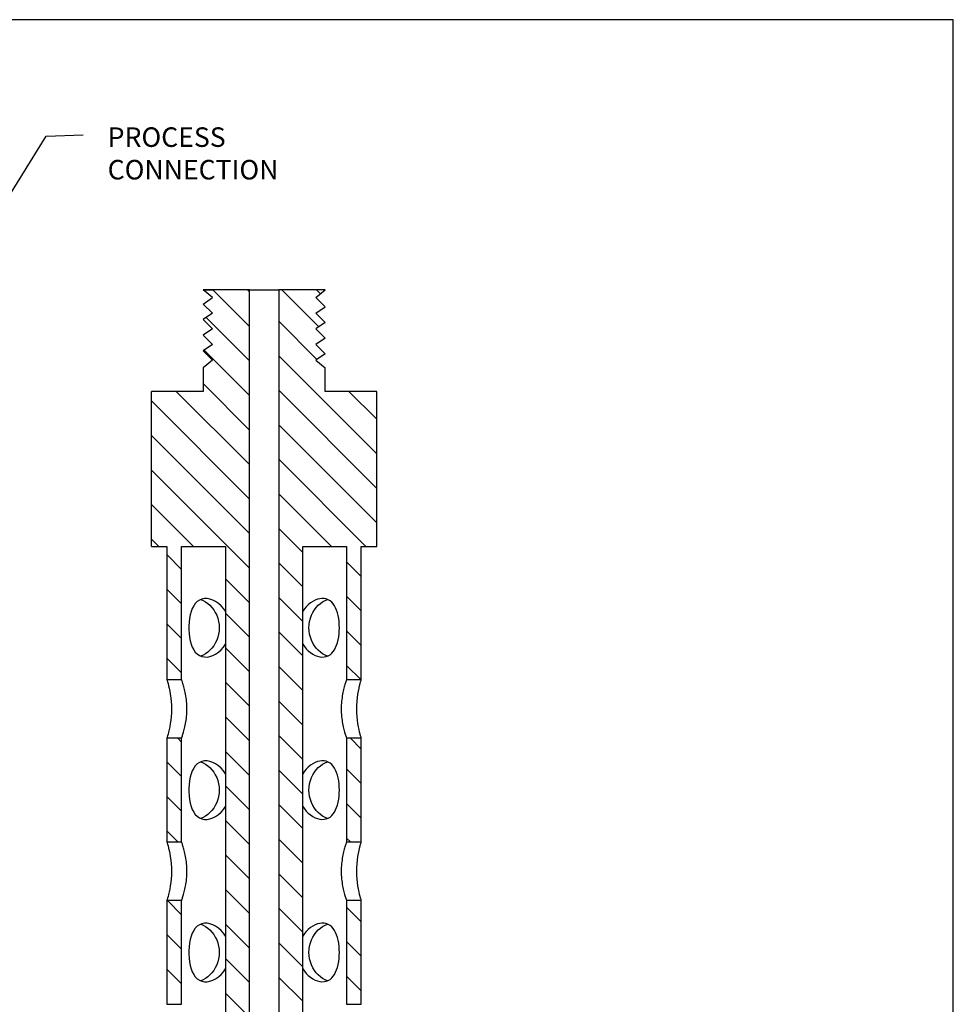
# Model space of a CAD drawing. Extents: x 0 to 15.8, y 0 to 10.2.
# Drawn here: x 11 to 15.8, y 5.2 to 10.2 of the extents above; entities that cross this region are included whole.
import ezdxf
from ezdxf.enums import TextEntityAlignment as Align

# ---------------------------------------------------------------- set-up
doc = ezdxf.new("R2010")
doc.units = 0
doc.header["$MEASUREMENT"] = 0
for name, color, linetype in [('DIMENS', 7, 'Continuous'), ('FORMAT', 8, 'Continuous'), ('FORMATTEXT', 7, 'Continuous'), ('HATCH', 1, 'Continuous'), ('PART', 3, 'Continuous')]:
    doc.layers.add(name, color=color, linetype=linetype)
doc.styles.add('ROMANS', font='romans.shx', dxfattribs={"width": 0.75})
doc.styles.add('STYLE1', font='romans.shx', dxfattribs={"width": 0.75, "height": 0.225})
doc.styles.add('STYLE2', font='romans.shx', dxfattribs={"height": 0.1})
doc.styles.add('STYLE4', font='romans.shx', dxfattribs={"height": 0.0625})
doc.dimstyles.new('DWYER_STANDARD', dxfattribs={"dimtxt": 0.1, "dimasz": 0.18, "dimexe": 0.093, "dimexo": 0.0625, "dimgap": 0.09, "dimtad": 0, "dimtih": 1, "dimtoh": 1, "dimdec": 3, "dimrnd": 0.001, "dimzin": 4, "dimdsep": 46, "dimtxsty": 'ROMANS', "dimcen": 0, "dimclrd": 256, "dimclre": 256, "dimclrt": 256, "dimadec": 0, "dimazin": 0, "dimtfac": 1, "dimtdec": 3, "dimtofl": 0, "dimtmove": 0, "dimatfit": 3, "dimfxl": 0, "dimtolj": 1, "dimtzin": 4, "dimarcsym": 0})

# ---------------------------------------------------------------- blocks, each defined once
blk = doc.blocks.new('DWYERB')
at = {"layer": 'FORMAT'}
for p, q in [((15.76, 10.24), (0, 10.24)), ((15.76, 0), (15.76, 10.24))]:
    blk.add_line(p, q, dxfattribs=at)
at = {"layer": 'FORMAT', "style": 'STYLE4', "flags": 4}
for tag, p in [('DECTOL', (14.9061, 1.6996)), ('ANGTOL', (14.2666, 1.593))]:
    blk.add_attdef(tag, p, '', height=0.0625, dxfattribs=at)
at = {"layer": 'FORMATTEXT', "style": 'ROMANS', "width": 0.9, "flags": 4}
blk.add_attdef('TOP_FR_NO', text='', height=0.1, dxfattribs=at).set_placement((15.56, 10.2691), align=Align.RIGHT)
blk.add_attdef('SIDE_FR_NO', text='', height=0.1, rotation=90, dxfattribs=at).set_placement((15.889, 10.04), align=Align.RIGHT)
at = {"layer": 'FORMATTEXT'}
for tag, height, style, width, p in [('SCALE', 0.1, 'STYLE4', 0.9, (11.6025, 1.55)), ('RBDN', 0.1, 'STYLE2', 0.75, (5.6575, 1.325)), ('BYD', 0.07, 'STYLE4', 0.75, (9.4325, 1.39)), ('DATED', 0.07, 'STYLE4', 0.75, (9.4325, 1.28)), ('BYC', 0.07, 'STYLE4', 0.75, (9.4325, 1.14)), ('RBCN', 0.1, 'STYLE2', 0.75, (5.6575, 1.075)), ('DATEC', 0.07, 'STYLE4', 0.75, (9.4325, 1.03)), ('BYB', 0.07, 'STYLE4', 0.75, (9.4325, 0.89)), ('RBBN', 0.1, 'STYLE2', 0.75, (5.6575, 0.825)), ('DATEB', 0.07, 'STYLE4', 0.75, (9.4325, 0.78)), ('BYA', 0.07, 'STYLE4', 0.75, (9.4325, 0.64)), ('RBAN', 0.1, 'STYLE2', 0.75, (5.6575, 0.575)), ('DATEA', 0.07, 'STYLE4', 0.75, (9.4325, 0.53))]:
    blk.add_attdef(tag, text='', height=height, dxfattribs=dict(at, style=style, width=width)).set_placement(p, align=Align.CENTER)
at = {"layer": 'FORMATTEXT', "style": 'STYLE4', "width": 0.9}
blk.add_attdef('WAS_PROJ#', text='', height=0.0625, dxfattribs=at).set_placement((15.56, 1.5125), align=Align.RIGHT)
at = {"layer": 'FORMATTEXT', "style": 'STYLE4', "width": 0.75}
for tag, p in [('REVBLKDTEXTTOP', (5.8795, 1.395)), ('REVBLKDTEXTBTTM', (5.8795, 1.28)), ('REVBLKCTEXTTOP', (5.8795, 1.145)), ('REVBLKCTEXTBTTM', (5.8795, 1.03)), ('REVBLKBTEXTTOP', (5.8795, 0.895)), ('REVBLKBTEXTBTTM', (5.8795, 0.78)), ('REVBLKATEXTTOP', (5.8795, 0.645)), ('REVBLKATEXTBTTM', (5.8795, 0.53))]:
    blk.add_attdef(tag, p, '', height=0.07, dxfattribs=at)
at = {"layer": 'FORMATTEXT', "flags": 4}
for tag, style, width, p in [('MATERIALFR', 'ROMANS', 0.75, (14.2975, 1.3459)), ('DATE', 'ROMANS', 0.75, (10.0575, 1.25)), ('T1L', 'STYLE2', 0.9, (11.6025, 1.1999)), ('MATERIALDESCR', 'ROMANS', 0.75, (14.2975, 1.1745)), ('T2L', 'STYLE2', 0.9, (11.6025, 1.0439)), ('FINISHFR', 'ROMANS', 0.75, (14.2975, 0.9795)), ('DRAFTER', 'ROMANS', 0.75, (10.0575, 0.94)), ('T3L', 'STYLE2', 0.9, (11.6025, 0.8879)), ('FINISHDESCR', 'ROMANS', 0.75, (14.2975, 0.8081)), ('T4L', 'STYLE2', 0.9, (11.6025, 0.7319)), ('T5L', 'STYLE2', 0.9, (11.6025, 0.5759)), ('T6L', 'STYLE2', 0.9, (11.6025, 0.4199)), ('APPDBY', 'ROMANS', 0.75, (10.0575, 0.32))]:
    blk.add_attdef(tag, text='', height=0.1, dxfattribs=dict(at, style=style, width=width)).set_placement(p, align=Align.CENTER)
at = {"layer": 'FORMATTEXT', "style": 'STYLE1', "width": 0.625, "flags": 4}
blk.add_attdef('DWG_FR#', (13.5049, 0.0861), '', height=0.2, dxfattribs=at)

msp = doc.modelspace()

# ---------------------------------------------------------------- linework, layer by layer
at = {"layer": 'HATCH', "color": 7}
for p, q in [((11.968116, 8.857357), (12.155572, 8.669902)), ((12.144893, 8.857357), (12.155572, 8.846679)), ((12.32167, 8.857357), (12.510872, 8.668155)), ((12.498446, 8.857357), (12.518719, 8.837085)), ((11.933537, 8.71516), (12.155572, 8.493125)), ((12.305572, 8.696679), (12.500893, 8.501357)), ((11.923558, 8.548362), (12.155572, 8.316349)), ((12.305572, 8.519902), (12.807922, 8.017552)), ((11.918072, 8.377072), (12.155572, 8.139572)), ((11.78101, 8.337357), (12.155572, 7.962795)), ((12.305572, 8.343125), (12.807922, 7.840775)), ((12.664893, 8.337357), (12.807922, 8.194328)), ((11.653222, 8.288369), (12.155572, 7.786018)), ((12.305572, 8.166349), (12.807922, 7.663998)), ((11.653222, 8.111592), (12.155572, 7.609242)), ((12.305572, 7.989572), (12.752286, 7.542857)), ((11.653222, 7.934815), (12.155572, 7.432465)), ((12.305572, 7.812795), (12.57551, 7.542857)), ((11.653222, 7.758039), (11.868403, 7.542857)), ((12.305572, 7.636018), (12.428322, 7.513268)), ((11.653222, 7.581262), (11.691626, 7.542857)), ((11.732822, 7.501662), (11.808072, 7.426412)), ((12.653072, 7.465295), (12.728322, 7.390045)), ((12.305572, 7.459242), (12.428322, 7.336492)), ((12.032822, 7.378438), (12.155572, 7.255688)), ((11.732822, 7.324885), (11.808072, 7.249635)), ((12.305572, 7.282465), (12.428322, 7.159715)), ((12.653072, 7.288518), (12.728322, 7.213268)), ((12.032822, 7.201662), (12.155572, 7.078912)), ((11.732822, 7.148108), (11.808072, 7.072858)), ((12.653072, 7.111742), (12.728322, 7.036492)), ((12.305572, 7.105688), (12.428322, 6.982938)), ((12.032822, 7.024885), (12.155572, 6.902135)), ((11.732822, 6.971332), (11.808072, 6.896082)), ((12.305572, 6.928912), (12.428322, 6.806162)), ((12.653072, 6.934965), (12.726175, 6.861862)), ((12.032822, 6.848108), (12.155572, 6.725358)), ((12.305572, 6.752135), (12.428322, 6.629385)), ((12.032822, 6.671332), (12.155572, 6.548582)), ((11.788738, 6.561862), (11.808072, 6.542528)), ((12.305572, 6.575358), (12.428322, 6.452608)), ((12.672622, 6.561862), (12.728322, 6.506162)), ((12.032822, 6.494555), (12.155572, 6.371805)), ((11.732822, 6.441002), (11.808072, 6.365752)), ((12.653072, 6.404635), (12.728322, 6.329385)), ((12.305572, 6.398582), (12.428322, 6.275832)), ((12.032822, 6.317778), (12.155572, 6.195028)), ((11.732822, 6.264225), (11.808072, 6.188975)), ((12.305572, 6.221805), (12.428322, 6.099055)), ((12.653072, 6.227858), (12.728322, 6.152608)), ((12.032822, 6.141002), (12.155572, 6.018252)), ((11.732822, 6.087448), (11.789409, 6.030861)), ((12.653072, 6.051082), (12.673293, 6.030861)), ((12.305572, 6.045028), (12.428322, 5.922278)), ((12.032822, 5.964225), (12.155572, 5.841475)), ((12.305572, 5.868252), (12.428322, 5.745502)), ((12.032822, 5.787448), (12.155572, 5.664698)), ((11.735856, 5.730861), (11.808072, 5.658645)), ((12.653072, 5.697528), (12.728322, 5.622278)), ((12.305572, 5.691475), (12.428322, 5.568725)), ((12.032822, 5.610671), (12.155572, 5.487921)), ((11.732822, 5.557118), (11.808072, 5.481868)), ((12.305572, 5.514698), (12.428322, 5.391948)), ((12.653072, 5.520752), (12.728322, 5.445502)), ((12.032822, 5.433895), (12.155572, 5.311145)), ((11.732822, 5.380341), (11.808072, 5.305091)), ((12.653072, 5.343975), (12.728322, 5.268725)), ((12.305572, 5.337921), (12.428322, 5.215171)), ((12.032822, 5.257118), (12.155572, 5.134368)), ((11.732822, 5.203565), (11.736527, 5.19986))]:
    msp.add_line(p, q, dxfattribs=at)
at = {"layer": 'PART', "color": 7}
for p, q in [((12.155572, 8.857357), (11.918072, 8.857357)), ((11.918072, 8.857357), (11.966122, 8.857357)), ((11.966122, 8.817357), (11.918072, 8.857357)), ((12.155572, 3.173357), (12.155572, 8.857357)), ((12.155572, 8.857357), (12.305572, 8.857357)), ((12.305572, 8.857357), (12.305572, 3.173357)), ((12.543072, 8.857357), (12.305572, 8.857357)), ((12.543072, 8.857357), (12.495022, 8.857357)), ((12.495022, 8.817357), (12.543072, 8.857357)), ((11.918072, 8.784625), (11.966122, 8.817357)), ((11.918072, 8.784625), (11.966122, 8.737357)), ((12.543072, 8.770089), (12.495022, 8.817357)), ((12.495022, 8.737357), (12.543072, 8.770089)), ((11.966122, 8.737357), (11.918072, 8.704625)), ((12.543072, 8.690089), (12.495022, 8.737357)), ((11.918072, 8.704625), (11.966122, 8.657357)), ((12.543072, 8.690089), (12.495022, 8.657357)), ((11.966122, 8.657357), (11.918072, 8.624625)), ((11.918072, 8.624625), (11.966122, 8.577357)), ((12.495022, 8.657357), (12.543072, 8.610089)), ((11.966122, 8.577357), (11.918072, 8.544625)), ((12.543072, 8.610089), (12.495022, 8.577357)), ((12.495022, 8.577357), (12.543072, 8.530089)), ((11.918072, 8.544625), (11.966122, 8.497357)), ((12.543072, 8.530089), (12.495022, 8.497357)), ((11.966122, 8.497357), (11.918072, 8.457357)), ((12.495022, 8.497357), (12.543072, 8.457357)), ((11.918072, 8.457357), (11.918072, 8.337357)), ((12.543072, 8.337357), (12.543072, 8.457357)), ((11.653222, 7.542857), (11.653222, 8.337357)), ((11.918072, 8.337357), (11.653222, 8.337357)), ((12.807922, 8.337357), (12.543072, 8.337357)), ((12.807922, 7.542857), (12.807922, 8.337357)), ((11.653222, 7.542857), (11.732822, 7.542857)), ((11.732822, 7.542857), (11.732822, 6.861862)), ((11.808072, 6.861862), (11.808072, 7.542857)), ((11.808072, 7.542857), (12.032822, 7.542857)), ((12.032822, 7.542857), (12.032822, 3.387857)), ((12.428322, 3.387857), (12.428322, 7.542857)), ((12.428322, 7.542857), (12.653072, 7.542857)), ((12.653072, 7.542857), (12.653072, 6.861862)), ((12.728322, 6.861862), (12.728322, 7.542857)), ((12.728322, 7.542857), (12.807922, 7.542857)), ((11.732822, 6.861862), (11.808072, 6.861862)), ((12.653072, 6.861862), (12.728322, 6.861862)), ((11.732822, 6.561862), (11.732822, 6.030861)), ((11.808072, 6.561862), (11.732822, 6.561862)), ((11.808072, 6.030861), (11.808072, 6.561862)), ((12.653072, 6.561862), (12.653072, 6.030861)), ((12.728322, 6.561862), (12.653072, 6.561862)), ((12.728322, 6.030861), (12.728322, 6.561862)), ((11.732822, 6.030861), (11.808072, 6.030861)), ((12.653072, 6.030861), (12.728322, 6.030861)), ((11.808072, 5.730861), (11.732822, 5.730861)), ((11.732822, 5.730861), (11.732822, 5.19986)), ((11.808072, 5.19986), (11.808072, 5.730861)), ((12.653072, 5.730861), (12.653072, 5.19986)), ((12.728322, 5.730861), (12.653072, 5.730861)), ((12.728322, 5.19986), (12.728322, 5.730861)), ((11.732822, 5.19986), (11.808072, 5.19986)), ((12.653072, 5.19986), (12.728322, 5.19986))]:
    msp.add_line(p, q, dxfattribs=at)
at = {"layer": 'PART', "color": 7, "flags": 128}
for points in [[(12.032798, 7.211479), (12.021978, 7.226781), (12.010079, 7.240096), (11.996805, 7.25189), (11.982516, 7.261832), (11.967699, 7.269459), (11.952862, 7.274536), (11.938499, 7.277057), (11.924958, 7.277024), (11.911871, 7.274439), (11.899518, 7.269297), (11.888292, 7.261607), (11.878415, 7.251612), (11.869979, 7.239777), (11.862995, 7.226419), (11.857091, 7.211067), (11.852314, 7.193983), (11.848774, 7.175573), (11.846474, 7.15635), (11.845353, 7.136939), (11.845353, 7.11778), (11.846474, 7.098369), (11.848774, 7.079146), (11.852314, 7.060737), (11.857091, 7.043652), (11.862995, 7.028301), (11.869979, 7.014942), (11.878415, 7.003107), (11.888292, 6.993112), (11.899518, 6.985422), (11.911871, 6.98028), (11.924958, 6.977695), (11.938499, 6.977663), (11.952862, 6.980183), (11.967699, 6.98526), (11.982516, 6.992887), (11.996805, 7.002829), (12.010079, 7.014623), (12.021978, 7.027938), (12.032798, 7.04324)], [(11.906323, 7.272499), (11.918615, 7.267425), (11.930736, 7.26057), (11.9424, 7.252122), (11.953336, 7.242359), (11.963284, 7.231547), (11.97243, 7.219415), (11.98073, 7.205915), (11.987885, 7.19129), (11.993602, 7.175786), (11.997718, 7.159715), (12.000204, 7.143449), (12.001038, 7.12736), (12.000204, 7.11127), (11.997718, 7.095004), (11.993602, 7.078934), (11.987885, 7.06343), (11.98073, 7.048805), (11.97243, 7.035304), (11.963284, 7.023172), (11.953336, 7.01236), (11.9424, 7.002597), (11.930736, 6.994149), (11.918615, 6.987294), (11.906323, 6.982221)], [(12.615928, 7.12736), (12.615563, 7.142987), (12.614448, 7.158777), (12.612549, 7.17439), (12.609834, 7.189488), (12.606288, 7.203782), (12.601964, 7.217049), (12.596927, 7.229071), (12.591165, 7.239777), (12.584423, 7.249519), (12.576718, 7.258105), (12.5681, 7.26528), (12.558628, 7.270822), (12.548472, 7.274675), (12.537848, 7.276841), (12.526958, 7.277321), (12.515554, 7.276116), (12.503673, 7.273224), (12.491581, 7.268644), (12.479544, 7.262381), (12.467835, 7.254567), (12.456716, 7.245453), (12.446447, 7.235292), (12.437049, 7.224064), (12.428346, 7.211479)], [(12.55482, 6.982221), (12.542529, 6.987294), (12.530408, 6.994149), (12.518744, 7.002597), (12.507807, 7.01236), (12.49786, 7.023172), (12.488714, 7.035304), (12.480414, 7.048805), (12.473258, 7.06343), (12.467541, 7.078934), (12.463426, 7.095004), (12.46094, 7.11127), (12.460106, 7.12736), (12.46094, 7.143449), (12.463426, 7.159715), (12.467541, 7.175786), (12.473258, 7.19129), (12.480414, 7.205915), (12.488714, 7.219415), (12.49786, 7.231547), (12.507807, 7.242359), (12.518744, 7.252122), (12.530408, 7.26057), (12.542529, 7.267425), (12.55482, 7.272499)], [(12.428346, 7.04324), (12.437049, 7.030656), (12.446447, 7.019427), (12.456716, 7.009266), (12.467835, 7.000152), (12.479544, 6.992338), (12.491581, 6.986075), (12.503673, 6.981495), (12.515554, 6.978604), (12.526958, 6.977399), (12.537848, 6.977878), (12.548472, 6.980044), (12.558628, 6.983897), (12.5681, 6.989439), (12.576718, 6.996615), (12.584423, 7.0052), (12.591165, 7.014942), (12.596927, 7.025648), (12.601964, 7.037671), (12.606288, 7.050937), (12.609834, 7.065231), (12.612549, 7.08033), (12.614448, 7.095943), (12.615563, 7.111732), (12.615928, 7.12736)], [(11.732822, 6.861862), (11.73321, 6.860589), (11.734341, 6.856763), (11.736163, 6.850373), (11.738574, 6.841492), (11.741351, 6.830515), (11.744257, 6.817916), (11.74718, 6.803554), (11.750006, 6.78725), (11.752484, 6.76942), (11.754373, 6.750508), (11.755554, 6.73111), (11.755961, 6.711862), (11.755554, 6.692613), (11.754373, 6.673216), (11.752484, 6.654304), (11.750006, 6.636473), (11.74718, 6.62017), (11.744257, 6.605808), (11.741351, 6.593209), (11.738574, 6.582232), (11.736163, 6.573351), (11.734341, 6.566961), (11.73321, 6.563135), (11.732822, 6.561862)], [(11.835596, 6.711862), (11.835471, 6.721451), (11.835103, 6.731152), (11.834504, 6.740884), (11.833682, 6.750568), (11.832649, 6.760126), (11.831415, 6.769478), (11.830003, 6.778551), (11.828452, 6.787291), (11.8268, 6.795647), (11.825084, 6.803568), (11.823341, 6.811004), (11.821608, 6.817904), (11.819884, 6.824366), (11.818164, 6.830485), (11.816483, 6.836201), (11.814876, 6.841456), (11.813378, 6.846189), (11.812023, 6.850342), (11.810848, 6.853864), (11.809869, 6.856744), (11.809094, 6.858984), (11.808531, 6.860583), (11.808188, 6.861542), (11.808072, 6.861862)], [(12.653072, 6.861862), (12.652956, 6.861542), (12.652612, 6.860583), (12.65205, 6.858984), (12.651275, 6.856744), (12.650296, 6.853864), (12.64912, 6.850342), (12.647766, 6.846189), (12.646267, 6.841456), (12.64466, 6.836201), (12.64298, 6.830485), (12.64126, 6.824366), (12.639535, 6.817904), (12.637803, 6.811004), (12.63606, 6.803568), (12.634344, 6.795647), (12.632692, 6.787291), (12.631141, 6.778551), (12.629728, 6.769478), (12.628494, 6.760126), (12.627461, 6.750568), (12.62664, 6.740884), (12.62604, 6.731152), (12.625673, 6.721451), (12.625548, 6.711862)], [(12.728322, 6.561862), (12.727933, 6.563135), (12.726803, 6.566961), (12.724981, 6.573351), (12.722569, 6.582232), (12.719792, 6.593209), (12.716887, 6.605808), (12.713963, 6.62017), (12.711138, 6.636473), (12.70866, 6.654304), (12.70677, 6.673216), (12.70559, 6.692613), (12.705182, 6.711862), (12.70559, 6.73111), (12.70677, 6.750508), (12.70866, 6.76942), (12.711138, 6.78725), (12.713963, 6.803554), (12.716887, 6.817916), (12.719792, 6.830515), (12.722569, 6.841492), (12.724981, 6.850373), (12.726803, 6.856763), (12.727933, 6.860589), (12.728322, 6.861862)], [(11.808072, 6.561862), (11.808188, 6.562182), (11.808531, 6.563141), (11.809094, 6.56474), (11.809869, 6.56698), (11.810848, 6.56986), (11.812023, 6.573382), (11.813378, 6.577535), (11.814876, 6.582268), (11.816483, 6.587523), (11.818164, 6.593239), (11.819884, 6.599358), (11.821608, 6.60582), (11.823341, 6.61272), (11.825084, 6.620156), (11.8268, 6.628077), (11.828452, 6.636433), (11.830003, 6.645173), (11.831415, 6.654246), (11.832649, 6.663598), (11.833682, 6.673156), (11.834504, 6.68284), (11.835103, 6.692572), (11.835471, 6.702272), (11.835596, 6.711862)], [(12.625548, 6.711862), (12.625673, 6.702272), (12.62604, 6.692572), (12.62664, 6.68284), (12.627461, 6.673156), (12.628494, 6.663598), (12.629728, 6.654246), (12.631141, 6.645173), (12.632692, 6.636433), (12.634344, 6.628077), (12.63606, 6.620156), (12.637803, 6.61272), (12.639535, 6.60582), (12.64126, 6.599358), (12.64298, 6.593239), (12.64466, 6.587523), (12.646267, 6.582268), (12.647766, 6.577535), (12.64912, 6.573382), (12.650296, 6.56986), (12.651275, 6.56698), (12.65205, 6.56474), (12.652612, 6.563141), (12.652956, 6.562182), (12.653072, 6.561862)], [(12.032798, 6.380481), (12.021978, 6.395783), (12.010079, 6.409098), (11.996805, 6.420892), (11.982516, 6.430834), (11.967699, 6.438461), (11.952862, 6.443538), (11.938499, 6.446058), (11.924958, 6.446026), (11.911871, 6.44344), (11.899518, 6.438299), (11.888292, 6.430609), (11.878415, 6.420614), (11.869979, 6.408779), (11.862995, 6.39542), (11.857091, 6.380069), (11.852314, 6.362984), (11.848774, 6.344575), (11.846474, 6.325352), (11.845353, 6.305941), (11.845353, 6.286782), (11.846474, 6.267371), (11.848774, 6.248148), (11.852314, 6.229738), (11.857091, 6.212654), (11.862995, 6.197302), (11.869979, 6.183944), (11.878415, 6.172109), (11.888292, 6.162114), (11.899518, 6.154424), (11.911871, 6.149282), (11.924958, 6.146697), (11.938499, 6.146664), (11.952862, 6.149185), (11.967699, 6.154262), (11.982516, 6.161889), (11.996805, 6.171831), (12.010079, 6.183625), (12.021978, 6.19694), (12.032798, 6.212242)], [(11.906323, 6.4415), (11.918615, 6.436427), (11.930736, 6.429572), (11.9424, 6.421124), (11.953336, 6.411361), (11.963284, 6.400549), (11.97243, 6.388416), (11.98073, 6.374916), (11.987885, 6.360291), (11.993602, 6.344787), (11.997718, 6.328717), (12.000204, 6.312451), (12.001038, 6.296361), (12.000204, 6.280272), (11.997718, 6.264006), (11.993602, 6.247935), (11.987885, 6.232431), (11.98073, 6.217806), (11.97243, 6.204306), (11.963284, 6.192173), (11.953336, 6.181362), (11.9424, 6.171599), (11.930736, 6.163151), (11.918615, 6.156296), (11.906323, 6.151222)], [(12.615928, 6.296361), (12.615563, 6.311989), (12.614448, 6.327778), (12.612549, 6.343391), (12.609834, 6.35849), (12.606288, 6.372784), (12.601964, 6.38605), (12.596927, 6.398073), (12.591165, 6.408779), (12.584423, 6.41852), (12.576718, 6.427106), (12.5681, 6.434282), (12.558628, 6.439824), (12.548472, 6.443677), (12.537848, 6.445843), (12.526958, 6.446322), (12.515554, 6.445117), (12.503673, 6.442226), (12.491581, 6.437646), (12.479544, 6.431383), (12.467835, 6.423569), (12.456716, 6.414455), (12.446447, 6.404294), (12.437049, 6.393065), (12.428346, 6.380481)], [(12.55482, 6.151222), (12.542529, 6.156296), (12.530408, 6.163151), (12.518744, 6.171599), (12.507807, 6.181362), (12.49786, 6.192173), (12.488714, 6.204306), (12.480414, 6.217806), (12.473258, 6.232431), (12.467541, 6.247935), (12.463426, 6.264006), (12.46094, 6.280272), (12.460106, 6.296361), (12.46094, 6.312451), (12.463426, 6.328717), (12.467541, 6.344787), (12.473258, 6.360291), (12.480414, 6.374916), (12.488714, 6.388416), (12.49786, 6.400549), (12.507807, 6.411361), (12.518744, 6.421124), (12.530408, 6.429572), (12.542529, 6.436427), (12.55482, 6.4415)], [(12.428346, 6.212242), (12.437049, 6.199657), (12.446447, 6.188429), (12.456716, 6.178268), (12.467835, 6.169154), (12.479544, 6.16134), (12.491581, 6.155077), (12.503673, 6.150497), (12.515554, 6.147605), (12.526958, 6.1464), (12.537848, 6.14688), (12.548472, 6.149046), (12.558628, 6.152899), (12.5681, 6.158441), (12.576718, 6.165616), (12.584423, 6.174202), (12.591165, 6.183944), (12.596927, 6.19465), (12.601964, 6.206672), (12.606288, 6.219939), (12.609834, 6.234233), (12.612549, 6.249331), (12.614448, 6.264944), (12.615563, 6.280734), (12.615928, 6.296361)], [(11.732822, 6.030861), (11.73321, 6.029588), (11.734341, 6.025761), (11.736163, 6.019372), (11.738574, 6.010491), (11.741351, 5.999514), (11.744257, 5.986915), (11.74718, 5.972553), (11.750006, 5.956249), (11.752484, 5.938418), (11.754373, 5.919507), (11.755554, 5.900109), (11.755961, 5.880861), (11.755554, 5.861612), (11.754373, 5.842215), (11.752484, 5.823303), (11.750006, 5.805472), (11.74718, 5.789169), (11.744257, 5.774807), (11.741351, 5.762208), (11.738574, 5.751231), (11.736163, 5.74235), (11.734341, 5.73596), (11.73321, 5.732134), (11.732822, 5.730861)], [(11.835596, 5.880861), (11.835471, 5.89045), (11.835103, 5.90015), (11.834504, 5.909882), (11.833682, 5.919567), (11.832649, 5.929125), (11.831415, 5.938476), (11.830003, 5.947549), (11.828452, 5.956289), (11.8268, 5.964646), (11.825084, 5.972567), (11.823341, 5.980003), (11.821608, 5.986903), (11.819884, 5.993365), (11.818164, 5.999484), (11.816483, 6.0052), (11.814876, 6.010455), (11.813378, 6.015188), (11.812023, 6.019341), (11.810848, 6.022862), (11.809869, 6.025743), (11.809094, 6.027983), (11.808531, 6.029582), (11.808188, 6.030541), (11.808072, 6.030861)], [(12.653072, 6.030861), (12.652956, 6.030541), (12.652612, 6.029582), (12.65205, 6.027983), (12.651275, 6.025743), (12.650296, 6.022862), (12.64912, 6.019341), (12.647766, 6.015188), (12.646267, 6.010455), (12.64466, 6.0052), (12.64298, 5.999484), (12.64126, 5.993365), (12.639535, 5.986903), (12.637803, 5.980003), (12.63606, 5.972567), (12.634344, 5.964646), (12.632692, 5.956289), (12.631141, 5.947549), (12.629728, 5.938476), (12.628494, 5.929125), (12.627461, 5.919567), (12.62664, 5.909882), (12.62604, 5.90015), (12.625673, 5.89045), (12.625548, 5.880861)], [(12.728322, 5.730861), (12.727933, 5.732134), (12.726803, 5.73596), (12.724981, 5.74235), (12.722569, 5.751231), (12.719792, 5.762208), (12.716887, 5.774807), (12.713963, 5.789169), (12.711138, 5.805472), (12.70866, 5.823303), (12.70677, 5.842215), (12.70559, 5.861612), (12.705182, 5.880861), (12.70559, 5.900109), (12.70677, 5.919507), (12.70866, 5.938418), (12.711138, 5.956249), (12.713963, 5.972553), (12.716887, 5.986915), (12.719792, 5.999514), (12.722569, 6.010491), (12.724981, 6.019372), (12.726803, 6.025761), (12.727933, 6.029588), (12.728322, 6.030861)], [(11.808072, 5.730861), (11.808188, 5.73118), (11.808531, 5.73214), (11.809094, 5.733739), (11.809869, 5.735979), (11.810848, 5.738859), (11.812023, 5.742381), (11.813378, 5.746533), (11.814876, 5.751267), (11.816483, 5.756522), (11.818164, 5.762238), (11.819884, 5.768357), (11.821608, 5.774819), (11.823341, 5.781719), (11.825084, 5.789155), (11.8268, 5.797076), (11.828452, 5.805432), (11.830003, 5.814172), (11.831415, 5.823245), (11.832649, 5.832597), (11.833682, 5.842155), (11.834504, 5.851839), (11.835103, 5.861571), (11.835471, 5.871271), (11.835596, 5.880861)], [(12.625548, 5.880861), (12.625673, 5.871271), (12.62604, 5.861571), (12.62664, 5.851839), (12.627461, 5.842155), (12.628494, 5.832597), (12.629728, 5.823245), (12.631141, 5.814172), (12.632692, 5.805432), (12.634344, 5.797076), (12.63606, 5.789155), (12.637803, 5.781719), (12.639535, 5.774819), (12.64126, 5.768357), (12.64298, 5.762238), (12.64466, 5.756522), (12.646267, 5.751267), (12.647766, 5.746533), (12.64912, 5.742381), (12.650296, 5.738859), (12.651275, 5.735979), (12.65205, 5.733739), (12.652612, 5.73214), (12.652956, 5.73118), (12.653072, 5.730861)], [(12.032798, 5.549477), (12.021978, 5.564779), (12.010079, 5.578093), (11.996805, 5.589888), (11.982516, 5.59983), (11.967699, 5.607457), (11.952862, 5.612534), (11.938499, 5.615054), (11.924958, 5.615022), (11.911871, 5.612437), (11.899518, 5.607295), (11.888292, 5.599605), (11.878415, 5.58961), (11.869979, 5.577775), (11.862995, 5.564416), (11.857091, 5.549065), (11.852314, 5.53198), (11.848774, 5.513571), (11.846474, 5.494348), (11.845353, 5.474937), (11.845353, 5.455778), (11.846474, 5.436367), (11.848774, 5.417144), (11.852314, 5.398734), (11.857091, 5.38165), (11.862995, 5.366298), (11.869979, 5.35294), (11.878415, 5.341105), (11.888292, 5.33111), (11.899518, 5.32342), (11.911871, 5.318278), (11.924958, 5.315693), (11.938499, 5.31566), (11.952862, 5.318181), (11.967699, 5.323258), (11.982516, 5.330885), (11.996805, 5.340827), (12.010079, 5.352621), (12.021978, 5.365936), (12.032798, 5.381238)], [(11.906323, 5.610496), (11.918615, 5.605423), (11.930736, 5.598568), (11.9424, 5.59012), (11.953336, 5.580357), (11.963284, 5.569545), (11.97243, 5.557413), (11.98073, 5.543912), (11.987885, 5.529287), (11.993602, 5.513783), (11.997718, 5.497713), (12.000204, 5.481447), (12.001038, 5.465357), (12.000204, 5.449268), (11.997718, 5.433002), (11.993602, 5.416931), (11.987885, 5.401427), (11.98073, 5.386802), (11.97243, 5.373302), (11.963284, 5.361169), (11.953336, 5.350358), (11.9424, 5.340595), (11.930736, 5.332147), (11.918615, 5.325292), (11.906323, 5.320218)], [(12.615928, 5.465357), (12.615563, 5.480985), (12.614448, 5.496774), (12.612549, 5.512387), (12.609834, 5.527486), (12.606288, 5.54178), (12.601964, 5.555046), (12.596927, 5.567069), (12.591165, 5.577775), (12.584423, 5.587517), (12.576718, 5.596102), (12.5681, 5.603278), (12.558628, 5.60882), (12.548472, 5.612673), (12.537848, 5.614839), (12.526958, 5.615318), (12.515554, 5.614113), (12.503673, 5.611222), (12.491581, 5.606642), (12.479544, 5.600379), (12.467835, 5.592565), (12.456716, 5.583451), (12.446447, 5.57329), (12.437049, 5.562061), (12.428346, 5.549477)], [(12.55482, 5.320218), (12.542529, 5.325292), (12.530408, 5.332147), (12.518744, 5.340595), (12.507807, 5.350358), (12.49786, 5.361169), (12.488714, 5.373302), (12.480414, 5.386802), (12.473258, 5.401427), (12.467541, 5.416931), (12.463426, 5.433002), (12.46094, 5.449268), (12.460106, 5.465357), (12.46094, 5.481447), (12.463426, 5.497713), (12.467541, 5.513783), (12.473258, 5.529287), (12.480414, 5.543912), (12.488714, 5.557413), (12.49786, 5.569545), (12.507807, 5.580357), (12.518744, 5.59012), (12.530408, 5.598568), (12.542529, 5.605423), (12.55482, 5.610496)], [(12.428346, 5.381238), (12.437049, 5.368653), (12.446447, 5.357425), (12.456716, 5.347264), (12.467835, 5.33815), (12.479544, 5.330336), (12.491581, 5.324073), (12.503673, 5.319493), (12.515554, 5.316602), (12.526958, 5.315396), (12.537848, 5.315876), (12.548472, 5.318042), (12.558628, 5.321895), (12.5681, 5.327437), (12.576718, 5.334612), (12.584423, 5.343198), (12.591165, 5.35294), (12.596927, 5.363646), (12.601964, 5.375668), (12.606288, 5.388935), (12.609834, 5.403229), (12.612549, 5.418327), (12.614448, 5.43394), (12.615563, 5.44973), (12.615928, 5.465357)]]:
    msp.add_lwpolyline(points, dxfattribs=at)

# ---------------------------------------------------------------- block references
at = {"layer": 'FORMAT'}
msp.add_blockref('DWYERB', (0, 0), dxfattribs=at)

# ---------------------------------------------------------------- texts
at = {"layer": 'DIMENS', "color": 7, "insert": (11.429482, 9.688908), "char_height": 0.1, "width": 1.38074657, "attachment_point": 1, "style": 'ROMANS'}
msp.add_mtext('\\A1;PROCESS CONNECTION', dxfattribs=at)

# ---------------------------------------------------------------- leaders
at = {"layer": 'DIMENS', "color": 7, "annotation_type": 0, "has_hookline": 1, "hookline_direction": 0, "text_width": 1.257143}
msp.add_leader([(10.626024, 8.857357), (11.113985, 9.643765), (11.304307, 9.649936)], dimstyle='DWYER_STANDARD', override={"dimgap": 0.09, "dimtad": 0}, dxfattribs=at)

doc.saveas('drawing.dxf')
